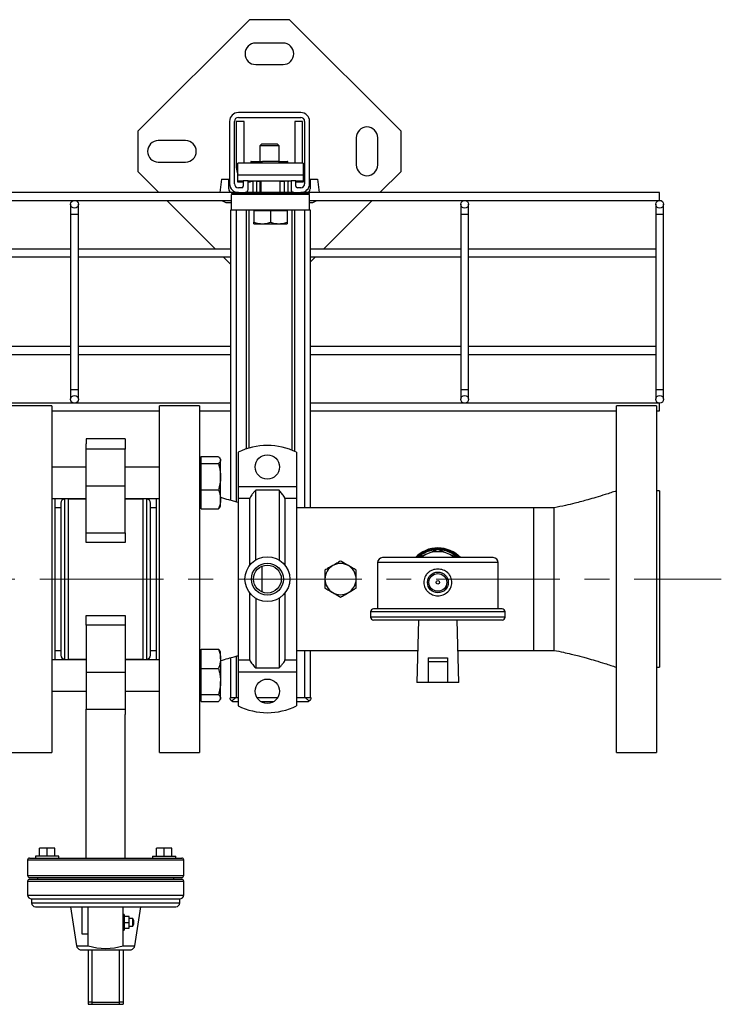
# Model space of a CAD drawing. Units: inches. Extents: x 8748 to 13502, y 789 to 4397.
# Drawn here: x 11366 to 11725, y 3128 to 3632 of the extents above; entities that cross this region are included whole.
import ezdxf

# ---------------------------------------------------------------- set-up
doc = ezdxf.new("R2010")
doc.units = ezdxf.units.IN
doc.header["$MEASUREMENT"] = 0
doc.linetypes.add('CENTERX2', pattern=[20.32, 12.7, -2.54, 2.54, -2.54])
doc.layers.get('0').update_dxf_attribs({"lineweight": 0})
for name, color, linetype, lineweight in [('CABLE_TRAY', 2, 'Continuous', 0), ('CENTERLINE', 1, 'CENTERX2', 0), ('PIPE_SUPPORT', 5, 'Continuous', 0), ('PIPING', 3, 'Continuous', 0)]:
    doc.layers.add(name, color=color, linetype=linetype, lineweight=lineweight)

msp = doc.modelspace()

# ---------------------------------------------------------------- linework, layer by layer
at = {"color": 7, "linetype": 'Continuous', "lineweight": 25}
for p, q in [((11574.61, 3358.5), (11569.93, 3356.56)), ((11579.96, 3360.72), (11574.61, 3358.5)), ((11585.32, 3358.5), (11579.96, 3360.72)), ((11590, 3356.56), (11585.32, 3358.5)), ((11549.06, 3354.02), (11549.06, 3330.27)), ((11608.32, 3356.56), (11551.6, 3356.56)), ((11610.86, 3330.27), (11610.86, 3354.02)), ((11545.51, 3328.75), (11545.51, 3326.08)), ((11612.89, 3330.27), (11547.03, 3330.27)), ((11614.42, 3326.08), (11614.42, 3328.75)), ((11612.89, 3324.56), (11547.03, 3324.56)), ((11570.11, 3324.56), (11569.21, 3292.56)), ((11590.71, 3292.56), (11589.82, 3324.56)), ((11574.96, 3305.27), (11574.96, 3303.06)), ((11584.96, 3303.06), (11574.96, 3303.06)), ((11574.96, 3303.06), (11574.96, 3292.56)), ((11584.96, 3305.27), (11584.96, 3303.06)), ((11584.96, 3303.06), (11584.96, 3292.56)), ((11574.96, 3292.56), (11569.21, 3292.56)), ((11584.96, 3292.56), (11574.96, 3292.56)), ((11590.71, 3292.56), (11584.96, 3292.56))]:
    msp.add_line(p, q, dxfattribs=at)
at = {"color": 8, "linetype": 'Continuous', "lineweight": 25}
for p, q in [((11610.86, 3354.02), (11549.06, 3354.02)), ((11614.42, 3328.75), (11545.51, 3328.75)), ((11614.42, 3326.08), (11545.51, 3326.08))]:
    msp.add_line(p, q, dxfattribs=at)
at = {"color": 7, "linetype": 'Continuous', "lineweight": 25}
for radius in [5.33, 4.57, 0.897]:
    msp.add_circle((11579.96, 3343.86), radius, dxfattribs=at)
for centre, radius, start, end in [((11579.96, 3345.56), 16, 43.5168, 136.0064), ((11579.96, 3345.56), 15.5, 45.4391, 134.6574), ((11579.96, 3345.56), 15, 91.7119, 132.2832), ((11579.96, 3345.56), 14, 112.5, 127.6987), ((11579.96, 3345.56), 14, 67.5, 112.5), ((11579.96, 3345.56), 15, 47.8915, 86.9613), ((11579.96, 3345.56), 14, 52.5871, 67.5), ((11530.07, 3345.56), 8, 120, 180), ((11530.07, 3345.56), 8, 60, 120), ((11530.07, 3345.56), 8, 0, 60), ((11551.6, 3354.02), 2.54, 90, 180), ((11608.32, 3354.02), 2.54, 0, 90), ((11530.07, 3345.56), 8, 180, 240), ((11530.07, 3345.56), 8, 300, 0), ((11530.07, 3345.56), 8, 240, 300), ((11547.03, 3328.75), 1.52, 90, 180), ((11612.89, 3328.75), 1.52, 0, 90), ((11547.03, 3326.08), 1.52, 180, 270), ((11612.89, 3326.08), 1.52, 270, 0)]:
    msp.add_arc(centre, radius, start, end, dxfattribs=at)
msp.add_ellipse((11579.96, 3306.39), major_axis=(10.36, 0), ratio=0.123458, start_param=4.208933, end_param=5.215845, dxfattribs=at)
for points, knots in [([(11526.07, 3352.49), (11525.97, 3352.44), (11525.25, 3352.02), (11523.9, 3351.24), (11522.68, 3350.54), (11522.07, 3350.18)], [0, 0, 0, 0, 0.070086, 0.530782, 1, 1, 1, 1]), ([(11530.07, 3354.8), (11529.42, 3354.43), (11528.44, 3353.86), (11527.09, 3353.08), (11526.41, 3352.69), (11526.07, 3352.49)], [0, 0, 0, 0, 0.495251, 0.746818, 1, 1, 1, 1]), ([(11534.07, 3352.49), (11533.97, 3352.55), (11533.25, 3352.96), (11531.9, 3353.74), (11530.68, 3354.45), (11530.07, 3354.8)], [0, 0, 0, 0, 0.070086, 0.530782, 1, 1, 1, 1]), ([(11538.07, 3350.18), (11537.42, 3350.56), (11536.44, 3351.12), (11535.09, 3351.9), (11534.41, 3352.29), (11534.07, 3352.49)], [0, 0, 0, 0, 0.495251, 0.746818, 1, 1, 1, 1]), ([(11522.07, 3350.18), (11522.07, 3349.86), (11522.07, 3348.95), (11522.07, 3347.41), (11522.07, 3346.18), (11522.07, 3345.56)], [0, 0, 0, 0, 0.214679, 0.604765, 1, 1, 1, 1]), ([(11538.07, 3345.56), (11538.07, 3346.17), (11538.07, 3347.4), (11538.07, 3348.94), (11538.07, 3349.86), (11538.07, 3350.18)], [0, 0, 0, 0, 0.389743, 0.785321, 1, 1, 1, 1]), ([(11579.96, 3350.72), (11580.89, 3350.62), (11582.74, 3350.43), (11584.73, 3349.14), (11585.95, 3347.77), (11586.64, 3346.57), (11587.08, 3345.25), (11587.23, 3343.86), (11587.08, 3342.48), (11586.64, 3341.16), (11585.95, 3339.96), (11584.73, 3338.58), (11582.74, 3337.34), (11579.96, 3336.83), (11577.19, 3337.34), (11575.2, 3338.58), (11573.98, 3339.95), (11573.28, 3341.15), (11572.85, 3342.47), (11572.7, 3343.86), (11572.85, 3345.25), (11573.28, 3346.57), (11573.98, 3347.77), (11575.19, 3349.14), (11577.19, 3350.43), (11579.04, 3350.62), (11579.96, 3350.72)], [0, 0, 0, 0, 0.06245, 0.124874, 0.156101, 0.187485, 0.21866, 0.250006, 0.281305, 0.312546, 0.343939, 0.37517, 0.437554, 0.500064, 0.562399, 0.624725, 0.656119, 0.687316, 0.71866, 0.749946, 0.781181, 0.812567, 0.843795, 0.87516, 0.937467, 1, 1, 1, 1]), ([(11522.07, 3345.56), (11522.07, 3345.2), (11522.07, 3344.24), (11522.07, 3342.68), (11522.07, 3341.53), (11522.07, 3340.95)], [0, 0, 0, 0, 0.234742, 0.615226, 1, 1, 1, 1]), ([(11538.07, 3340.95), (11538.07, 3341.52), (11538.07, 3342.68), (11538.07, 3344.05), (11538.07, 3345.01), (11538.07, 3345.38), (11538.07, 3345.56)], [0, 0, 0, 0, 0.380809, 0.765223, 0.882522, 1, 1, 1, 1]), ([(11522.07, 3340.95), (11522.72, 3340.57), (11523.7, 3340), (11525.04, 3339.23), (11525.72, 3338.83), (11526.07, 3338.64)], [0, 0, 0, 0, 0.495251, 0.746818, 1, 1, 1, 1]), ([(11526.07, 3338.64), (11526.16, 3338.58), (11526.57, 3338.35), (11527.29, 3337.93), (11528.22, 3337.39), (11529.15, 3336.86), (11529.76, 3336.5), (11530.07, 3336.33)], [0, 0, 0, 0, 0.070051, 0.299809, 0.530829, 0.765024, 1, 1, 1, 1]), ([(11530.07, 3336.33), (11530.39, 3336.51), (11531.04, 3336.89), (11532.03, 3337.46), (11533.04, 3338.04), (11533.72, 3338.44), (11534.07, 3338.64)], [0, 0, 0, 0, 0.247269, 0.495363, 0.746874, 1, 1, 1, 1]), ([(11534.07, 3338.64), (11534.16, 3338.69), (11534.57, 3338.92), (11535.29, 3339.34), (11536.22, 3339.88), (11537.15, 3340.41), (11537.76, 3340.77), (11538.07, 3340.95)], [0, 0, 0, 0, 0.070051, 0.299809, 0.530829, 0.765024, 1, 1, 1, 1])]:
    msp.add_open_spline(points, degree=3, knots=knots, dxfattribs=at)
at = {"layer": 'CABLE_TRAY', "linetype": 'Continuous', "lineweight": 25}
for p, q in [((11474.17, 3543.75), (10614.17, 3543.75)), ((10614.17, 3539.75), (11474.17, 3539.75)), ((11693.67, 3543.75), (11514.17, 3543.75)), ((11514.17, 3539.75), (11693.67, 3539.75)), ((11693.67, 3539.75), (11693.67, 3543.75)), ((11391.67, 3537.75), (11391.67, 3532.75)), ((11395.67, 3532.75), (11395.67, 3537.75)), ((11591.67, 3537.75), (11591.67, 3532.75)), ((11595.67, 3532.75), (11595.67, 3537.75)), ((11691.67, 3537.75), (11691.67, 3532.75)), ((11695.67, 3532.75), (11695.67, 3537.75)), ((11391.67, 3532.75), (11391.67, 3442.75)), ((11391.67, 3532.75), (11395.67, 3532.75)), ((11395.67, 3442.75), (11395.67, 3532.75)), ((11591.67, 3532.75), (11591.67, 3442.75)), ((11591.67, 3532.75), (11595.67, 3532.75)), ((11595.67, 3442.75), (11595.67, 3532.75)), ((11691.67, 3532.75), (11691.67, 3442.75)), ((11691.67, 3532.75), (11695.67, 3532.75)), ((11695.67, 3442.75), (11695.67, 3532.75)), ((11391.67, 3514.75), (11295.67, 3514.75)), ((11473.67, 3514.75), (11395.67, 3514.75)), ((11591.67, 3514.75), (11514.67, 3514.75)), ((11691.67, 3514.75), (11595.67, 3514.75)), ((11295.67, 3510.75), (11391.67, 3510.75)), ((11395.67, 3510.75), (11473.67, 3510.75)), ((11514.67, 3510.75), (11591.67, 3510.75)), ((11595.67, 3510.75), (11691.67, 3510.75)), ((11391.67, 3464.75), (11295.67, 3464.75)), ((11473.67, 3464.75), (11395.67, 3464.75)), ((11591.67, 3464.75), (11514.67, 3464.75)), ((11691.67, 3464.75), (11595.67, 3464.75)), ((11295.67, 3460.75), (11391.67, 3460.75)), ((11395.67, 3460.75), (11473.67, 3460.75)), ((11514.67, 3460.75), (11591.67, 3460.75)), ((11595.67, 3460.75), (11691.67, 3460.75)), ((11391.67, 3442.75), (11391.67, 3437.75)), ((11391.67, 3442.75), (11395.67, 3442.75)), ((11395.67, 3437.75), (11395.67, 3442.75)), ((11591.67, 3442.75), (11591.67, 3437.75)), ((11591.67, 3442.75), (11595.67, 3442.75)), ((11595.67, 3437.75), (11595.67, 3442.75)), ((11691.67, 3442.75), (11691.67, 3437.75)), ((11691.67, 3442.75), (11695.67, 3442.75)), ((11695.67, 3437.75), (11695.67, 3442.75)), ((11473.67, 3435.75), (10614.67, 3435.75)), ((11693.67, 3435.75), (11514.67, 3435.75)), ((11693.67, 3431.75), (11693.67, 3435.75)), ((11382.05, 3431.75), (11437.22, 3431.75)), ((11457.8, 3431.75), (11473.67, 3431.75)), ((11514.67, 3431.75), (11671.51, 3431.75)), ((11692.09, 3431.75), (11693.67, 3431.75))]:
    msp.add_line(p, q, dxfattribs=at)
for centre in [(11393.67, 3537.75), (11593.67, 3537.75), (11693.67, 3537.75), (11393.67, 3437.75), (11593.67, 3437.75), (11693.67, 3437.75)]:
    msp.add_circle(centre, 2, dxfattribs=at)
at = {"layer": 'CENTERLINE', "linetype": 'CENTERX2', "lineweight": 18, "ltscale": 5}
msp.add_line((10359.81, 3345.56), (11725.29, 3345.56), dxfattribs=at)
at = {"layer": 'PIPE_SUPPORT', "linetype": 'Continuous', "lineweight": 25}
for p, q in [((11483.31, 3632.38), (11426.1, 3575.16)), ((11503.88, 3632.38), (11483.31, 3632.38)), ((11561.1, 3575.16), (11503.88, 3632.38)), ((11500.6, 3620.38), (11486.6, 3620.38)), ((11486.6, 3609.38), (11500.6, 3609.38)), ((11509.67, 3584.75), (11477.67, 3584.75)), ((11473.17, 3580.25), (11473.17, 3548.25)), ((11475.67, 3548.25), (11475.67, 3580.25)), ((11476.6, 3580.13), (11476.6, 3556.63)), ((11480.6, 3580.13), (11476.6, 3580.13)), ((11477.67, 3582.25), (11509.67, 3582.25)), ((11480.6, 3558.75), (11480.6, 3580.13)), ((11506.6, 3580.13), (11506.6, 3558.75)), ((11510.6, 3580.13), (11506.6, 3580.13)), ((11510.6, 3558.75), (11510.6, 3580.13)), ((11511.67, 3580.25), (11511.67, 3548.25)), ((11514.17, 3548.25), (11514.17, 3580.25)), ((11426.1, 3575.16), (11426.1, 3554.6)), ((11561.1, 3554.6), (11561.1, 3575.16)), ((11450.6, 3570.38), (11436.6, 3570.38)), ((11538.1, 3571.88), (11538.1, 3557.88)), ((11549.1, 3557.88), (11549.1, 3571.88)), ((11489.52, 3568.63), (11488.6, 3567.71)), ((11488.6, 3567.71), (11488.6, 3559.63)), ((11498.6, 3567.71), (11488.6, 3567.71)), ((11497.68, 3568.63), (11489.52, 3568.63)), ((11498.6, 3567.71), (11497.68, 3568.63)), ((11498.6, 3559.63), (11498.6, 3567.71)), ((11436.6, 3559.38), (11450.6, 3559.38)), ((11484.1, 3559.63), (11484.1, 3558.75)), ((11484.29, 3559.63), (11484.1, 3559.63)), ((11484.29, 3559.63), (11489.97, 3559.63)), ((11484.29, 3558.75), (11484.29, 3559.63)), ((11490.09, 3559.75), (11489.17, 3558.83)), ((11498.25, 3559.75), (11490.09, 3559.75)), ((11499.17, 3558.83), (11498.25, 3559.75)), ((11498.38, 3559.63), (11502.9, 3559.63)), ((11502.9, 3559.63), (11502.9, 3558.75)), ((11503.1, 3559.63), (11502.9, 3559.63)), ((11503.1, 3558.75), (11503.1, 3559.63)), ((11426.1, 3554.6), (11436.94, 3543.75)), ((11477.42, 3552.75), (11477.42, 3558.75)), ((11510.92, 3558.75), (11477.42, 3558.75)), ((11489.17, 3558.83), (11489.17, 3558.75)), ((11499.17, 3558.83), (11489.17, 3558.83)), ((11499.17, 3558.75), (11499.17, 3558.83)), ((11510.92, 3558.75), (11510.92, 3552.75)), ((11550.25, 3543.75), (11561.1, 3554.6)), ((11468.95, 3550.63), (11468.11, 3543.75)), ((11468.95, 3550.63), (11472.75, 3550.63)), ((11472.75, 3545.63), (11472.75, 3550.63)), ((11510.92, 3552.75), (11477.42, 3552.75)), ((11477.42, 3549.75), (11477.42, 3552.75)), ((11477.42, 3549.75), (11480.17, 3549.75)), ((11477.42, 3549.05), (11477.42, 3549.75)), ((11478.42, 3549.05), (11477.42, 3549.05)), ((11478.42, 3549.75), (11478.42, 3549.05)), ((11478.67, 3549.05), (11478.67, 3549.75)), ((11480.17, 3549.05), (11478.67, 3549.05)), ((11480.17, 3549.75), (11480.17, 3547)), ((11482.67, 3549.75), (11480.17, 3549.75)), ((11482.67, 3545.25), (11482.67, 3549.75)), ((11482.67, 3549.75), (11504.67, 3549.75)), ((11483.67, 3549.05), (11482.67, 3549.05)), ((11483.67, 3549.75), (11483.67, 3549.05)), ((11483.67, 3549.63), (11485.17, 3549.63)), ((11485.17, 3549.75), (11485.17, 3543.75)), ((11487.17, 3543.75), (11487.17, 3549.75)), ((11487.17, 3549.63), (11489.17, 3549.63)), ((11488.6, 3549.63), (11488.6, 3543.75)), ((11489.17, 3549.75), (11489.17, 3543.75)), ((11499.17, 3543.75), (11499.17, 3549.75)), ((11499.17, 3549.63), (11501.17, 3549.63)), ((11501.17, 3549.75), (11501.17, 3543.75)), ((11503.17, 3543.75), (11503.17, 3549.75)), ((11503.17, 3549.63), (11503.6, 3549.63)), ((11504.67, 3549.71), (11503.6, 3549.63)), ((11504.67, 3549.75), (11504.67, 3545.25)), ((11507.17, 3549.75), (11504.67, 3549.75)), ((11507.17, 3547), (11507.17, 3549.75)), ((11507.17, 3549.75), (11510.92, 3549.75)), ((11509.67, 3549.05), (11507.17, 3549.05)), ((11509.67, 3549.75), (11509.67, 3549.05)), ((11509.92, 3549.75), (11509.92, 3549.05)), ((11510.92, 3549.05), (11509.92, 3549.05)), ((11510.92, 3552.75), (11510.92, 3549.75)), ((11510.92, 3549.75), (11510.92, 3549.05)), ((11514.45, 3550.63), (11518.25, 3550.63)), ((11514.45, 3550.63), (11514.45, 3545.63)), ((11518.25, 3550.63), (11519.08, 3543.75)), ((11479.42, 3546.25), (11477.67, 3546.25)), ((11509.67, 3546.25), (11507.92, 3546.25)), ((11440.94, 3539.75), (11465.94, 3514.75)), ((11474.17, 3543.75), (11474.17, 3543.25)), ((11477.72, 3543.75), (11474.17, 3543.75)), ((11474.17, 3543.25), (11514.17, 3543.25)), ((11514.17, 3542.75), (11474.17, 3542.75)), ((11474.17, 3534.75), (11474.17, 3542.75)), ((11477.67, 3543.75), (11481.17, 3543.75)), ((11506.17, 3543.75), (11481.17, 3543.75)), ((11481.6, 3543.81), (11481.6, 3543.75)), ((11489.17, 3543.25), (11489.17, 3542.75)), ((11499.17, 3542.75), (11499.17, 3543.25)), ((11505.6, 3543.87), (11505.6, 3543.75)), ((11506.17, 3543.75), (11509.67, 3543.75)), ((11514.17, 3543.75), (11509.67, 3543.75)), ((11514.17, 3543.25), (11514.17, 3543.75)), ((11514.17, 3534.75), (11514.17, 3542.75)), ((11521.25, 3514.75), (11546.25, 3539.75)), ((11472.1, 3538.63), (11474.17, 3538.63)), ((11473.67, 3534.75), (11473.67, 3385.89)), ((11474.17, 3534.75), (11473.67, 3534.75)), ((11514.17, 3534.75), (11474.17, 3534.75)), ((11476.67, 3385.09), (11476.67, 3534.75)), ((11481.67, 3534.75), (11481.67, 3412.28)), ((11483.17, 3412.74), (11483.17, 3534.75)), ((11485.67, 3534.75), (11485.67, 3534.35)), ((11485.67, 3534.35), (11485.67, 3528.51)), ((11489.92, 3534.35), (11485.67, 3534.35)), ((11494.17, 3534.35), (11489.92, 3534.35)), ((11494.17, 3534.35), (11494.17, 3528.51)), ((11498.42, 3534.35), (11494.17, 3534.35)), ((11502.67, 3534.35), (11498.42, 3534.35)), ((11502.67, 3534.35), (11502.67, 3534.75)), ((11502.67, 3534.35), (11502.67, 3528.51)), ((11505.17, 3534.75), (11505.17, 3411.63)), ((11506.67, 3410.99), (11506.67, 3534.75)), ((11511.67, 3534.75), (11511.67, 3382.14)), ((11514.17, 3538.63), (11515.1, 3538.63)), ((11514.67, 3534.75), (11514.17, 3534.75)), ((11514.67, 3382.14), (11514.67, 3534.75)), ((11485.67, 3527.75), (11489.92, 3527.75)), ((11489.92, 3527.75), (11498.42, 3527.75)), ((11498.42, 3527.75), (11502.67, 3527.75)), ((11469.94, 3510.75), (11473.67, 3507.02)), ((11514.67, 3508.18), (11517.25, 3510.75)), ((11458.6, 3406.55), (11458.6, 3408.34)), ((11458.6, 3408.34), (11467.48, 3408.34)), ((11477.55, 3410.58), (11477.55, 3393.1)), ((11507.55, 3410.58), (11507.55, 3393.1)), ((11399.64, 3402.96), (11382.05, 3402.96)), ((11437.22, 3402.96), (11419.64, 3402.96)), ((11458.6, 3406.96), (11457.8, 3406.96)), ((11458.6, 3404.75), (11458.6, 3406.55)), ((11458.6, 3398.06), (11458.6, 3404.75)), ((11458.6, 3404.75), (11467.48, 3404.75)), ((11468.55, 3406.96), (11468.3, 3407.38)), ((11468.55, 3406.96), (11468.55, 3406.55)), ((11468.55, 3398.06), (11468.55, 3406.55)), ((11458.6, 3391.37), (11458.6, 3398.06)), ((11468.55, 3386.47), (11468.55, 3398.06)), ((11477.55, 3393.1), (11507.55, 3393.1)), ((11477.55, 3393.1), (11477.55, 3386.92)), ((11507.55, 3393.1), (11507.55, 3386.92)), ((11458.6, 3391.37), (11467.48, 3391.37)), ((11458.6, 3386.47), (11458.6, 3391.37)), ((11486.55, 3355.37), (11486.55, 3391.12)), ((11498.55, 3391.12), (11486.55, 3391.12)), ((11498.55, 3391.12), (11498.55, 3355.37)), ((11382.05, 3386.96), (11399.64, 3386.96)), ((11419.64, 3386.96), (11437.22, 3386.96)), ((11457.8, 3382.96), (11458.6, 3382.96)), ((11458.6, 3381.57), (11458.6, 3386.47)), ((11468.3, 3382.53), (11468.55, 3382.96)), ((11468.55, 3382.96), (11468.55, 3386.47)), ((11483.55, 3386.92), (11477.55, 3386.92)), ((11477.55, 3386.92), (11477.55, 3304.21)), ((11483.55, 3352.72), (11483.55, 3386.92)), ((11501.55, 3386.92), (11501.55, 3352.72)), ((11507.55, 3386.92), (11501.55, 3386.92)), ((11507.55, 3386.92), (11507.55, 3304.21)), ((11458.6, 3381.57), (11467.48, 3381.57)), ((11483.55, 3304.21), (11483.55, 3338.4)), ((11501.55, 3338.4), (11501.55, 3304.21)), ((11486.55, 3335.75), (11486.55, 3300.01)), ((11498.55, 3335.75), (11498.55, 3300.01)), ((11458.6, 3308.17), (11457.8, 3308.17)), ((11458.6, 3304.66), (11458.6, 3309.56)), ((11458.6, 3309.56), (11467.48, 3309.56)), ((11468.55, 3308.17), (11468.3, 3308.61)), ((11468.55, 3304.66), (11468.55, 3308.17)), ((11511.67, 3308.99), (11511.67, 3284.75)), ((11514.67, 3284.75), (11514.67, 3308.99)), ((11399.64, 3304.17), (11382.05, 3304.17)), ((11437.22, 3304.17), (11419.64, 3304.17)), ((11458.6, 3299.76), (11458.6, 3304.66)), ((11468.55, 3304.66), (11468.55, 3293.07)), ((11473.67, 3305.24), (11473.67, 3284.75)), ((11476.67, 3284.75), (11476.67, 3306.04)), ((11477.55, 3304.21), (11483.55, 3304.21)), ((11477.55, 3304.21), (11477.55, 3298.03)), ((11501.55, 3304.21), (11507.55, 3304.21)), ((11507.55, 3304.21), (11507.55, 3298.03)), ((11458.6, 3293.07), (11458.6, 3299.76)), ((11458.6, 3299.76), (11467.48, 3299.76)), ((11477.55, 3298.03), (11507.55, 3298.03)), ((11477.55, 3298.03), (11477.55, 3280.55)), ((11486.55, 3300.01), (11498.55, 3300.01)), ((11507.55, 3298.03), (11507.55, 3280.55)), ((11458.6, 3286.37), (11458.6, 3293.07)), ((11468.55, 3284.58), (11468.55, 3293.07)), ((11382.05, 3288.17), (11399.64, 3288.17)), ((11419.64, 3288.17), (11437.22, 3288.17)), ((11457.8, 3284.17), (11458.6, 3284.17)), ((11458.6, 3286.37), (11467.48, 3286.37)), ((11458.6, 3284.58), (11458.6, 3286.37)), ((11458.6, 3282.79), (11458.6, 3284.58)), ((11458.6, 3282.79), (11467.48, 3282.79)), ((11468.3, 3283.74), (11468.55, 3284.17)), ((11468.55, 3284.17), (11468.55, 3284.58)), ((11476.17, 3284.75), (11473.42, 3284.75)), ((11475.42, 3282.75), (11477.55, 3282.75)), ((11477.55, 3284.75), (11476.17, 3284.75)), ((11497.85, 3284.75), (11487.25, 3284.75)), ((11489.26, 3282.75), (11495.85, 3282.75)), ((11512.18, 3284.75), (11507.55, 3284.75)), ((11507.55, 3282.75), (11512.92, 3282.75)), ((11514.92, 3284.75), (11512.18, 3284.75))]:
    msp.add_line(p, q, dxfattribs=at)
for centre, radius in [((11492.55, 3403.06), 6.25), ((11492.55, 3345.56), 11.5), ((11492.55, 3345.56), 8.19), ((11492.55, 3345.56), 7.15), ((11492.55, 3288.06), 6.25)]:
    msp.add_circle(centre, radius, dxfattribs=at)
for centre, radius, start, end in [((11486.6, 3614.88), 5.5, 90, 270), ((11500.6, 3614.88), 5.5, 270, 90), ((11477.67, 3580.25), 4.5, 90, 180), ((11509.67, 3580.25), 4.5, 0, 90), ((11477.67, 3580.25), 2, 90, 180), ((11509.67, 3580.25), 2, 0, 90), ((11543.6, 3571.88), 5.5, 0, 180), ((11436.6, 3564.88), 5.5, 90, 270), ((11450.6, 3564.88), 5.5, 270, 90), ((11483.6, 3556.63), 7, 180, 208.1358), ((11543.6, 3557.88), 5.5, 180, 0), ((11474.75, 3545.63), 2, 180, 253.3566), ((11477.67, 3548.25), 4.5, 180, 270), ((11477.67, 3548.25), 2, 180, 270), ((11479.42, 3547), 0.75, 270, 0), ((11481.17, 3545.25), 1.5, 270, 0), ((11506.17, 3545.25), 1.5, 180, 270), ((11507.92, 3547), 0.75, 180, 270), ((11509.67, 3548.25), 2, 270, 0), ((11509.67, 3548.25), 4.5, 270, 0), ((11512.45, 3545.63), 2, 290.2568, 0), ((11472.1, 3542.63), 4, 225.9782, 270), ((11515.1, 3542.63), 4, 270, 314.0218), ((11492.55, 3380.06), 34, 63.821, 116.179), ((11475.42, 3284.75), 2, 235.5519, 270), ((11512.92, 3284.75), 2, 270, 304.4481), ((11492.55, 3311.06), 34, 243.821, 296.179)]:
    msp.add_arc(centre, radius, start, end, dxfattribs=at)
for points, knots in [([(11485.67, 3528.51), (11486.36, 3528.3), (11487.76, 3527.87), (11489.2, 3527.79), (11489.92, 3527.75)], [0, 0, 0, 0, 0.495458, 1, 1, 1, 1]), ([(11485.67, 3527.75), (11485.67, 3527.79), (11485.67, 3527.87), (11485.67, 3528.3), (11485.67, 3528.51)], [0, 0, 0, 0, 0.494511, 1, 1, 1, 1]), ([(11489.92, 3527.75), (11490.64, 3527.79), (11492.08, 3527.87), (11493.47, 3528.3), (11494.17, 3528.51)], [0, 0, 0, 0, 0.494511, 1, 1, 1, 1]), ([(11494.17, 3528.51), (11494.86, 3528.3), (11496.26, 3527.87), (11497.7, 3527.79), (11498.42, 3527.75)], [0, 0, 0, 0, 0.495458, 1, 1, 1, 1]), ([(11498.42, 3527.75), (11499.14, 3527.79), (11500.58, 3527.87), (11501.97, 3528.3), (11502.67, 3528.51)], [0, 0, 0, 0, 0.4945107, 1, 1, 1, 1]), ([(11502.67, 3528.51), (11502.67, 3528.3), (11502.67, 3527.87), (11502.67, 3527.79), (11502.67, 3527.75)], [0, 0, 0, 0, 0.495458, 1, 1, 1, 1]), ([(11467.48, 3408.34), (11467.63, 3408.19), (11467.94, 3407.9), (11468.27, 3407.46), (11468.5, 3407.01), (11468.53, 3406.7), (11468.55, 3406.55)], [0, 0, 0, 0, 0.247269, 0.495363, 0.746874, 1, 1, 1, 1]), ([(11468.55, 3406.55), (11468.55, 3406.5), (11468.54, 3406.32), (11468.46, 3406), (11468.24, 3405.58), (11467.91, 3405.17), (11467.62, 3404.89), (11467.48, 3404.75)], [0, 0, 0, 0, 0.0700641, 0.2998191, 0.5308357, 0.7650278, 1, 1, 1, 1]), ([(11467.48, 3404.75), (11467.63, 3404.21), (11467.94, 3403.13), (11468.27, 3401.47), (11468.5, 3399.78), (11468.53, 3398.63), (11468.55, 3398.06)], [0, 0, 0, 0, 0.247269, 0.495363, 0.746874, 1, 1, 1, 1]), ([(11468.55, 3398.06), (11468.55, 3397.9), (11468.54, 3397.22), (11468.46, 3396.02), (11468.24, 3394.46), (11467.91, 3392.91), (11467.62, 3391.88), (11467.48, 3391.37)], [0, 0, 0, 0, 0.070064, 0.299819, 0.530836, 0.765028, 1, 1, 1, 1]), ([(11467.48, 3391.37), (11467.71, 3390.76), (11468.17, 3389.53), (11468.5, 3387.88), (11468.53, 3386.85), (11468.55, 3386.47)], [0, 0, 0, 0, 0.382109, 0.767865, 1, 1, 1, 1]), ([(11486.55, 3391.12), (11486.19, 3390.73), (11485.48, 3389.93), (11484.53, 3388.77), (11483.82, 3387.75), (11483.57, 3387.17), (11483.55, 3386.96), (11483.55, 3386.92)], [0, 0, 0, 0, 0.238129, 0.475586, 0.728741, 0.945712, 1, 1, 1, 1]), ([(11501.55, 3386.92), (11501.5, 3387.14), (11501.4, 3387.56), (11500.59, 3388.76), (11499.59, 3389.98), (11498.8, 3390.85), (11498.55, 3391.12)], [0, 0, 0, 0, 0.239891, 0.478309, 0.835751, 1, 1, 1, 1]), ([(11468.55, 3386.47), (11468.51, 3385.82), (11468.44, 3384.51), (11467.98, 3382.88), (11467.61, 3381.91), (11467.48, 3381.57)], [0, 0, 0, 0, 0.391368, 0.788636, 1, 1, 1, 1]), ([(11467.48, 3381.57), (11467.63, 3381.72), (11467.93, 3382.01), (11468.2, 3382.33), (11468.28, 3382.5), (11468.29, 3382.53)], [0, 0, 0, 0, 0.457085, 0.915695, 1, 1, 1, 1]), ([(11467.48, 3309.56), (11467.61, 3309.22), (11467.98, 3308.26), (11468.44, 3306.62), (11468.51, 3305.32), (11468.55, 3304.66)], [0, 0, 0, 0, 0.211364, 0.60308, 1, 1, 1, 1]), ([(11468.27, 3308.6), (11468.26, 3308.64), (11468.14, 3308.97), (11467.79, 3309.28), (11467.48, 3309.56)], [0, 0, 0, 0, 0.131941, 1, 1, 1, 1]), ([(11468.55, 3304.66), (11468.53, 3304.27), (11468.5, 3303.26), (11468.17, 3301.61), (11467.71, 3300.38), (11467.48, 3299.76)], [0, 0, 0, 0, 0.2321345, 0.6138962, 1, 1, 1, 1]), ([(11483.55, 3304.21), (11483.6, 3303.99), (11483.7, 3303.56), (11484.34, 3302.63), (11485.06, 3301.71), (11485.78, 3300.85), (11486.3, 3300.28), (11486.55, 3300.01)], [0, 0, 0, 0, 0.2396165, 0.4777605, 0.654382, 0.8359392, 1, 1, 1, 1]), ([(11498.55, 3300.01), (11498.9, 3300.39), (11499.62, 3301.19), (11500.57, 3302.35), (11501.28, 3303.38), (11501.54, 3303.96), (11501.55, 3304.17), (11501.55, 3304.21)], [0, 0, 0, 0, 0.233716, 0.475581, 0.728739, 0.945711, 1, 1, 1, 1]), ([(11467.48, 3299.76), (11467.63, 3299.22), (11467.94, 3298.14), (11468.27, 3296.48), (11468.5, 3294.78), (11468.53, 3293.64), (11468.55, 3293.07)], [0, 0, 0, 0, 0.247269, 0.495363, 0.746874, 1, 1, 1, 1]), ([(11468.55, 3293.07), (11468.55, 3292.91), (11468.54, 3292.23), (11468.46, 3291.03), (11468.24, 3289.47), (11467.91, 3287.91), (11467.62, 3286.89), (11467.48, 3286.37)], [0, 0, 0, 0, 0.070064, 0.299819, 0.530836, 0.765028, 1, 1, 1, 1]), ([(11467.48, 3286.37), (11467.63, 3286.23), (11467.94, 3285.94), (11468.27, 3285.49), (11468.5, 3285.04), (11468.53, 3284.73), (11468.55, 3284.58)], [0, 0, 0, 0, 0.247269, 0.495363, 0.746874, 1, 1, 1, 1]), ([(11468.55, 3284.58), (11468.55, 3284.54), (11468.54, 3284.36), (11468.46, 3284.04), (11468.24, 3283.62), (11467.91, 3283.2), (11467.62, 3282.93), (11467.48, 3282.79)], [0, 0, 0, 0, 0.070064, 0.299819, 0.530836, 0.765028, 1, 1, 1, 1]), ([(11474.29, 3283.1), (11474.19, 3283.18), (11473.99, 3283.34), (11473.73, 3283.66), (11473.57, 3283.98), (11473.47, 3284.29), (11473.44, 3284.48), (11473.43, 3284.63), (11473.42, 3284.7), (11473.42, 3284.74), (11473.42, 3284.75)], [0, 0, 0, 0, 0.184843, 0.373938, 0.639558, 0.775845, 0.913298, 0.954685, 0.982483, 1, 1, 1, 1]), ([(11476.17, 3284.75), (11476.17, 3284.73), (11476.16, 3284.67), (11476.08, 3284.55), (11475.94, 3284.42), (11475.64, 3284.15), (11475.21, 3283.79), (11474.71, 3283.4), (11474.42, 3283.19), (11474.29, 3283.1)], [0, 0, 0, 0, 0.02507, 0.064695, 0.154398, 0.245416, 0.512793, 0.788256, 1, 1, 1, 1]), ([(11514.05, 3283.1), (11513.95, 3283.18), (11513.72, 3283.34), (11513.31, 3283.66), (11512.91, 3283.98), (11512.55, 3284.29), (11512.34, 3284.48), (11512.22, 3284.63), (11512.18, 3284.7), (11512.18, 3284.74), (11512.18, 3284.75)], [0, 0, 0, 0, 0.184843, 0.373938, 0.639558, 0.775845, 0.913298, 0.954685, 0.982483, 1, 1, 1, 1]), ([(11514.92, 3284.75), (11514.92, 3284.73), (11514.92, 3284.67), (11514.91, 3284.49), (11514.83, 3284.04), (11514.57, 3283.51), (11514.17, 3283.19), (11514.05, 3283.1)], [0, 0, 0, 0, 0.025128, 0.064843, 0.245766, 0.78777, 1, 1, 1, 1])]:
    msp.add_open_spline(points, degree=3, knots=knots, dxfattribs=at)
at = {"layer": 'PIPING', "linetype": 'Continuous', "lineweight": 25}
for p, q in [((11382.05, 3434.46), (11361.47, 3434.46)), ((11382.05, 3434.46), (11382.05, 3256.66)), ((11457.8, 3434.46), (11437.22, 3434.46)), ((11437.22, 3256.66), (11437.22, 3434.46)), ((11457.8, 3434.46), (11457.8, 3256.66)), ((11692.09, 3434.46), (11671.51, 3434.46)), ((11671.51, 3256.66), (11671.51, 3434.46)), ((11692.09, 3434.46), (11692.09, 3256.66)), ((11399.64, 3417.56), (11399.64, 3414.95)), ((11419.64, 3417.56), (11399.64, 3417.56)), ((11399.64, 3412.24), (11399.64, 3414.95)), ((11419.64, 3417.56), (11419.64, 3414.95)), ((11419.64, 3414.95), (11419.64, 3412.24)), ((11419.64, 3412.24), (11399.64, 3412.24)), ((11399.64, 3393.43), (11399.64, 3412.24)), ((11419.64, 3393.43), (11419.64, 3412.24)), ((11399.64, 3393.43), (11419.64, 3393.43)), ((11399.64, 3369.25), (11399.64, 3393.43)), ((11419.64, 3369.25), (11419.64, 3393.43)), ((11693.67, 3390.78), (11692.09, 3390.78)), ((11693.67, 3390.78), (11693.67, 3300.35)), ((11383.64, 3386.96), (11383.64, 3304.17)), ((11388.64, 3304.17), (11388.64, 3386.96)), ((11390.64, 3304.17), (11390.64, 3386.96)), ((11399.64, 3386.56), (11390.64, 3386.56)), ((11399.64, 3386.56), (11390.64, 3386.56)), ((11428.64, 3386.56), (11419.64, 3386.56)), ((11428.64, 3386.56), (11419.64, 3386.56)), ((11428.64, 3386.96), (11428.64, 3304.17)), ((11430.64, 3386.96), (11430.64, 3304.17)), ((11435.64, 3304.17), (11435.64, 3386.96)), ((11386.64, 3382.14), (11383.64, 3382.14)), ((11435.64, 3382.14), (11432.64, 3382.14)), ((11628.97, 3382.14), (11507.55, 3382.14)), ((11639.68, 3382.14), (11628.97, 3382.14)), ((11628.97, 3382.14), (11628.97, 3319.7)), ((11628.97, 3382.14), (11628.97, 3308.99)), ((11639.68, 3308.99), (11639.68, 3382.14)), ((11399.64, 3369.25), (11419.64, 3369.25)), ((11399.64, 3364.3), (11399.64, 3369.25)), ((11419.64, 3369.25), (11419.64, 3364.3)), ((11419.64, 3364.3), (11399.64, 3364.3)), ((11489.63, 3352.09), (11489.63, 3339.04)), ((11399.64, 3326.83), (11419.64, 3326.83)), ((11399.64, 3321.88), (11399.64, 3326.83)), ((11419.64, 3321.88), (11399.64, 3321.88)), ((11399.64, 3321.88), (11399.64, 3297.69)), ((11419.64, 3326.83), (11419.64, 3321.88)), ((11419.64, 3321.88), (11419.64, 3297.69)), ((11628.97, 3319.7), (11628.97, 3308.99)), ((11383.64, 3308.99), (11386.64, 3308.99)), ((11432.64, 3308.99), (11435.64, 3308.99)), ((11507.55, 3308.99), (11569.67, 3308.99)), ((11590.25, 3308.99), (11628.97, 3308.99)), ((11628.97, 3308.99), (11639.68, 3308.99)), ((11390.64, 3304.56), (11399.64, 3304.56)), ((11390.64, 3304.56), (11399.64, 3304.56)), ((11419.64, 3304.56), (11428.64, 3304.56)), ((11419.64, 3304.56), (11428.64, 3304.56)), ((11419.64, 3297.69), (11399.64, 3297.69)), ((11399.64, 3297.69), (11399.64, 3278.89)), ((11419.64, 3297.69), (11419.64, 3278.89)), ((11692.09, 3300.35), (11693.67, 3300.35)), ((11399.64, 3278.89), (11419.64, 3278.89)), ((11399.64, 3276.18), (11399.64, 3278.89)), ((11419.64, 3278.89), (11419.64, 3276.18)), ((11399.64, 3202.56), (11399.64, 3276.18)), ((11419.64, 3202.56), (11419.64, 3276.18)), ((11361.47, 3256.66), (11382.05, 3256.66)), ((11437.22, 3256.66), (11457.8, 3256.66)), ((11671.51, 3256.66), (11692.09, 3256.66)), ((11375.64, 3203.56), (11375.64, 3207.56)), ((11379.64, 3207.56), (11375.64, 3207.56)), ((11379.64, 3203.56), (11379.64, 3207.56)), ((11383.64, 3207.56), (11379.64, 3207.56)), ((11383.64, 3203.56), (11383.64, 3207.56)), ((11435.64, 3203.56), (11435.64, 3207.56)), ((11439.64, 3207.56), (11435.64, 3207.56)), ((11439.64, 3203.56), (11439.64, 3207.56)), ((11443.64, 3207.56), (11439.64, 3207.56)), ((11443.64, 3203.56), (11443.64, 3207.56)), ((11369.64, 3201.56), (11369.64, 3193.56)), ((11369.64, 3201.56), (11449.64, 3201.56)), ((11373.64, 3203.56), (11373.64, 3202.56)), ((11385.64, 3203.56), (11373.64, 3203.56)), ((11385.64, 3202.56), (11385.64, 3203.56)), ((11433.64, 3203.56), (11433.64, 3202.56)), ((11433.64, 3203.56), (11445.64, 3203.56)), ((11445.64, 3202.56), (11445.64, 3203.56)), ((11449.64, 3193.56), (11449.64, 3201.56)), ((11369.64, 3193.56), (11449.64, 3193.56)), ((11369.64, 3190.66), (11369.64, 3183.56)), ((11369.64, 3190.66), (11449.64, 3190.66)), ((11374.64, 3192.56), (11374.64, 3191.66)), ((11374.64, 3192.56), (11374.65, 3192.56)), ((11444.42, 3192.56), (11444.64, 3192.56)), ((11444.64, 3191.66), (11444.64, 3192.56)), ((11449.64, 3183.56), (11449.64, 3190.66)), ((11369.64, 3183.56), (11449.64, 3183.56)), ((11371.64, 3181.56), (11371.64, 3179.56)), ((11371.64, 3181.56), (11447.64, 3181.56)), ((11447.64, 3179.56), (11447.64, 3181.56)), ((11371.64, 3179.56), (11447.64, 3179.56)), ((11391.64, 3177.56), (11394.64, 3157.56)), ((11397.64, 3163.56), (11397.64, 3177.56)), ((11400.64, 3157.56), (11400.64, 3177.56)), ((11400.64, 3177.56), (11418.64, 3177.56)), ((11418.64, 3157.56), (11418.64, 3177.56)), ((11424.64, 3157.56), (11427.64, 3177.56)), ((11419.14, 3173.56), (11418.64, 3173.56)), ((11419.14, 3173.56), (11419.14, 3165.56)), ((11421.64, 3172.56), (11419.14, 3172.56)), ((11421.64, 3169.56), (11421.64, 3172.56)), ((11423.64, 3171.56), (11421.64, 3171.56)), ((11424.14, 3170.56), (11423.64, 3171.56)), ((11423.64, 3167.56), (11423.64, 3171.56)), ((11424.14, 3168.56), (11424.14, 3170.56)), ((11418.64, 3165.56), (11419.14, 3165.56)), ((11419.14, 3169.56), (11421.64, 3169.56)), ((11419.14, 3166.56), (11421.64, 3166.56)), ((11421.64, 3166.56), (11421.64, 3169.56)), ((11421.64, 3167.56), (11423.64, 3167.56)), ((11423.64, 3167.56), (11424.14, 3168.56)), ((11400.64, 3163.56), (11397.64, 3163.56)), ((11394.64, 3157.56), (11400.64, 3157.56)), ((11396.64, 3155.56), (11422.64, 3155.56)), ((11400.64, 3155.56), (11400.64, 3128.56)), ((11402.64, 3128.56), (11402.64, 3155.56)), ((11416.64, 3155.56), (11416.64, 3128.56)), ((11418.64, 3157.56), (11424.64, 3157.56)), ((11418.64, 3155.56), (11418.64, 3128.56)), ((11402.64, 3128.56), (11400.64, 3128.56)), ((11400.64, 3128.56), (11400.64, 3127.55)), ((11400.64, 3127.55), (11402.64, 3127.55)), ((11402.64, 3128.56), (11416.64, 3128.56)), ((11402.64, 3127.55), (11402.64, 3128.56)), ((11402.64, 3127.55), (11416.64, 3127.55)), ((11416.64, 3128.56), (11416.64, 3127.55)), ((11418.64, 3128.56), (11416.64, 3128.56)), ((11416.64, 3127.55), (11418.64, 3127.55)), ((11418.64, 3128.56), (11418.64, 3127.55))]:
    msp.add_line(p, q, dxfattribs=at)
for centre, radius, start, end in [((11388.64, 3384.56), 2, 90, 180), ((11430.64, 3384.56), 2, 0, 90), ((11388.64, 3306.56), 2, 180, 270), ((11430.64, 3306.56), 2, 270, 0), ((11370.64, 3201.56), 1, 90, 180), ((11448.64, 3201.56), 1, 0, 90), ((11370.64, 3193.56), 1, 180, 270), ((11370.64, 3190.66), 1, 90, 180), ((11448.64, 3193.56), 1, 270, 0), ((11448.64, 3190.66), 1, 0, 90), ((11371.64, 3183.56), 2, 180, 270), ((11447.64, 3183.56), 2, 270, 0), ((11373.64, 3179.56), 2, 180, 270), ((11445.64, 3179.56), 2, 270, 0), ((11397.51, 3158.43), 3, 196.8745, 253.1255), ((11409.64, 3186.18), 30, 252.5424, 287.4576), ((11421.77, 3158.43), 3, 286.8745, 343.1255)]:
    msp.add_arc(centre, radius, start, end, dxfattribs=at)
for points, knots in [([(11671.51, 3390.78), (11669.6, 3390.14), (11666.09, 3388.98), (11661.2, 3387.47), (11657.16, 3386.3), (11653.59, 3385.32), (11649.79, 3384.35), (11645.12, 3383.23), (11641.61, 3382.53), (11639.68, 3382.14)], [0, 0, 0, 0, 0.183434, 0.337996, 0.464537, 0.564474, 0.675526, 0.82084, 1, 1, 1, 1]), ([(11386.64, 3384.56), (11386.64, 3384.51), (11386.64, 3384.39), (11386.64, 3383.46), (11386.64, 3382.04), (11386.64, 3380.25), (11386.64, 3378.25), (11386.64, 3375.89), (11386.64, 3373.19), (11386.64, 3370.2), (11386.64, 3366.97), (11386.64, 3363.53), (11386.64, 3359.61), (11386.64, 3355.2), (11386.64, 3350.37), (11386.64, 3347.15), (11386.64, 3345.56)], [0, 0, 0, 0, 0.077634, 0.157671, 0.239951, 0.304283, 0.368607, 0.434308, 0.5, 0.565701, 0.631393, 0.695725, 0.760049, 0.842337, 0.922372, 1, 1, 1, 1]), ([(11432.64, 3345.56), (11432.64, 3347.15), (11432.64, 3350.37), (11432.64, 3355.2), (11432.64, 3359.61), (11432.64, 3363.53), (11432.64, 3366.97), (11432.64, 3370.2), (11432.64, 3373.19), (11432.64, 3375.89), (11432.64, 3378.25), (11432.64, 3380.25), (11432.64, 3382.04), (11432.64, 3383.46), (11432.64, 3384.39), (11432.64, 3384.51), (11432.64, 3384.56)], [0, 0, 0, 0, 0.0776317, 0.1576707, 0.2399514, 0.3042834, 0.3686069, 0.4343079, 0.5, 0.5657009, 0.6313931, 0.6957252, 0.7600486, 0.842337, 0.9223741, 1, 1, 1, 1]), ([(11477.55, 3384.86), (11476.77, 3385.06), (11475.16, 3385.48), (11472.19, 3386.29), (11469.96, 3386.92), (11468.58, 3387.34), (11468.55, 3387.35)], [0, 0, 0, 0, 0.259229, 0.536745, 0.989063, 1, 1, 1, 1]), ([(11386.64, 3345.56), (11386.64, 3343.9), (11386.64, 3340.55), (11386.64, 3335.57), (11386.64, 3331.09), (11386.64, 3327.17), (11386.64, 3323.82), (11386.64, 3320.69), (11386.64, 3317.53), (11386.64, 3314.47), (11386.64, 3311.7), (11386.64, 3309.47), (11386.64, 3307.83), (11386.64, 3306.76), (11386.64, 3306.63), (11386.64, 3306.56)], [0, 0, 0, 0, 0.081348, 0.164126, 0.248152, 0.312066, 0.375972, 0.439461, 0.502942, 0.585345, 0.666925, 0.747515, 0.830816, 0.915039, 1, 1, 1, 1]), ([(11432.64, 3306.56), (11432.64, 3306.63), (11432.64, 3306.76), (11432.64, 3307.83), (11432.64, 3309.47), (11432.64, 3311.7), (11432.64, 3314.47), (11432.64, 3317.53), (11432.64, 3320.69), (11432.64, 3323.82), (11432.64, 3327.17), (11432.64, 3331.09), (11432.64, 3335.57), (11432.64, 3340.55), (11432.64, 3343.9), (11432.64, 3345.56)], [0, 0, 0, 0, 0.084968, 0.169192, 0.252485, 0.333082, 0.414663, 0.497058, 0.560547, 0.624028, 0.687942, 0.751848, 0.835882, 0.918656, 1, 1, 1, 1]), ([(11639.68, 3308.99), (11641.23, 3308.68), (11644.1, 3308.11), (11648.05, 3307.2), (11651.31, 3306.39), (11654.08, 3305.67), (11657.12, 3304.84), (11660.98, 3303.73), (11665.97, 3302.19), (11669.56, 3301), (11671.51, 3300.35)], [0, 0, 0, 0, 0.143308, 0.265883, 0.367484, 0.447985, 0.526536, 0.654564, 0.812078, 1, 1, 1, 1]), ([(11468.55, 3303.78), (11469.84, 3304.16), (11472.19, 3304.84), (11475.19, 3305.66), (11476.9, 3306.1), (11477.55, 3306.27)], [0, 0, 0, 0, 0.431828, 0.785022, 1, 1, 1, 1]), ([(11370.64, 3202.56), (11370.69, 3202.56), (11370.81, 3202.56), (11371.74, 3202.56), (11373.16, 3202.56), (11374.95, 3202.56), (11376.95, 3202.56), (11379.31, 3202.56), (11382.01, 3202.56), (11385, 3202.56), (11388.23, 3202.56), (11391.67, 3202.56), (11395.59, 3202.56), (11400, 3202.56), (11404.83, 3202.56), (11408.05, 3202.56), (11409.64, 3202.56)], [0, 0, 0, 0, 0.077626, 0.157663, 0.239951, 0.304275, 0.368607, 0.434299, 0.5, 0.565692, 0.631393, 0.695717, 0.760049, 0.842329, 0.922368, 1, 1, 1, 1]), ([(11409.64, 3202.56), (11411.3, 3202.56), (11414.65, 3202.56), (11419.63, 3202.56), (11424.11, 3202.56), (11428.03, 3202.56), (11431.38, 3202.56), (11434.51, 3202.56), (11437.67, 3202.56), (11440.73, 3202.56), (11443.5, 3202.56), (11445.73, 3202.56), (11447.37, 3202.56), (11448.44, 3202.56), (11448.57, 3202.56), (11448.64, 3202.56)], [0, 0, 0, 0, 0.081344, 0.164118, 0.248152, 0.312058, 0.375972, 0.439453, 0.502942, 0.585337, 0.666918, 0.747515, 0.830808, 0.915032, 1, 1, 1, 1]), ([(11370.64, 3192.56), (11370.69, 3192.56), (11370.81, 3192.56), (11371.74, 3192.56), (11373.16, 3192.56), (11374.95, 3192.56), (11376.95, 3192.56), (11379.31, 3192.56), (11382.01, 3192.56), (11385, 3192.56), (11388.24, 3192.56), (11391.67, 3192.56), (11395.59, 3192.56), (11400, 3192.56), (11404.83, 3192.56), (11408.05, 3192.56), (11409.64, 3192.56)], [0, 0, 0, 0, 0.077634, 0.157671, 0.239951, 0.304283, 0.368607, 0.434308, 0.5, 0.565701, 0.631393, 0.695725, 0.760049, 0.842337, 0.922372, 1, 1, 1, 1]), ([(11370.64, 3191.66), (11370.69, 3191.66), (11370.81, 3191.66), (11371.74, 3191.66), (11373.16, 3191.66), (11374.95, 3191.66), (11376.95, 3191.66), (11379.31, 3191.66), (11382.01, 3191.66), (11385, 3191.66), (11388.23, 3191.66), (11391.67, 3191.66), (11395.59, 3191.66), (11400, 3191.66), (11404.83, 3191.66), (11409.64, 3191.66), (11414.44, 3191.66), (11419.27, 3191.66), (11423.68, 3191.66), (11427.61, 3191.66), (11431.04, 3191.66), (11434.27, 3191.66), (11437.26, 3191.66), (11439.96, 3191.66), (11442.32, 3191.66), (11444.32, 3191.66), (11446.11, 3191.66), (11447.53, 3191.66), (11448.47, 3191.66), (11448.58, 3191.66), (11448.64, 3191.66)], [0, 0, 0, 0, 0.038814, 0.078832, 0.119976, 0.152137, 0.184303, 0.21715, 0.25, 0.282846, 0.315697, 0.347858, 0.380024, 0.421165, 0.461183, 0.5, 0.538813, 0.578832, 0.619976, 0.652137, 0.684303, 0.71715, 0.75, 0.782846, 0.815697, 0.847858, 0.880024, 0.921165, 0.961184, 1, 1, 1, 1]), ([(11409.64, 3192.56), (11411.3, 3192.56), (11414.65, 3192.56), (11419.63, 3192.56), (11424.11, 3192.56), (11428.03, 3192.56), (11431.38, 3192.56), (11434.51, 3192.56), (11437.67, 3192.56), (11440.73, 3192.56), (11443.5, 3192.56), (11445.73, 3192.56), (11447.37, 3192.56), (11448.44, 3192.56), (11448.57, 3192.56), (11448.64, 3192.56)], [0, 0, 0, 0, 0.081348, 0.164126, 0.248152, 0.312066, 0.375972, 0.439461, 0.502942, 0.585345, 0.666925, 0.747515, 0.830816, 0.915039, 1, 1, 1, 1]), ([(11373.64, 3177.56), (11373.69, 3177.56), (11373.79, 3177.56), (11374.66, 3177.56), (11375.97, 3177.56), (11377.62, 3177.56), (11379.47, 3177.56), (11381.64, 3177.56), (11384.14, 3177.56), (11386.9, 3177.56), (11389.88, 3177.56), (11393.05, 3177.56), (11396.55, 3177.56), (11399.09, 3177.56), (11400.46, 3177.56)], [0, 0, 0, 0, 0.092879, 0.188637, 0.287077, 0.364045, 0.441001, 0.519606, 0.598199, 0.676804, 0.755398, 0.832365, 0.909321, 1, 1, 1, 1]), ([(11418.81, 3177.56), (11420.18, 3177.56), (11422.72, 3177.56), (11426.22, 3177.56), (11429.39, 3177.56), (11432.38, 3177.56), (11435.14, 3177.56), (11437.63, 3177.56), (11439.81, 3177.56), (11441.66, 3177.56), (11443.31, 3177.56), (11444.62, 3177.56), (11445.48, 3177.56), (11445.58, 3177.56), (11445.64, 3177.56)], [0, 0, 0, 0, 0.090679, 0.167646, 0.244602, 0.323207, 0.401801, 0.480406, 0.558999, 0.635967, 0.712923, 0.811373, 0.907126, 1, 1, 1, 1])]:
    msp.add_open_spline(points, degree=3, knots=knots, dxfattribs=at)

doc.saveas('drawing.dxf')
